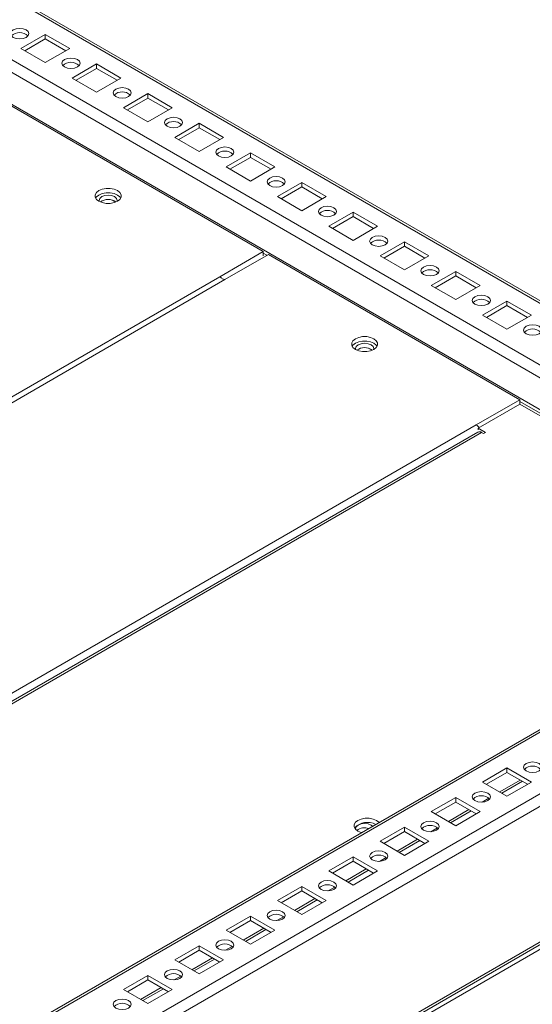
# Model space of a CAD drawing. Units: millimetres. Extents: x 63 to 8600, y 73 to 6145.
# Drawn here: x 7423 to 7564, y 3632 to 3903 of the extents above; entities that cross this region are included whole.
import ezdxf

# ---------------------------------------------------------------- set-up
doc = ezdxf.new("R2010")
doc.units = ezdxf.units.MM
doc.header["$LTSCALE"] = 5

msp = doc.modelspace()

# ---------------------------------------------------------------- linework, layer by layer
at = {"color": 8, "linetype": 'Continuous', "lineweight": 18}
for p, q in [((7155.02, 4041.74), (7634.05, 3765.2)), ((7634.05, 3785.61), (7189.76, 4042.1)), ((7634.05, 3756.38), (7155.02, 4032.92)), ((7634.05, 3768.63), (7175.05, 4033.61)), ((7448.4, 3853.19), (7449.3, 3852.67)), ((7490.99, 3838), (7489.99, 3838.57)), ((7477.97, 3832.12), (7155.02, 3645.68)), ((7479.39, 3831.3), (7155.02, 3644.05)), ((7519.11, 3812.37), (7520.01, 3811.85)), ((7634.05, 3755.4), (7560.71, 3797.75)), ((7548.68, 3791.3), (7155.02, 3564.04)), ((7550.17, 3789.22), (7155.02, 3561.1)), ((7155.02, 3469.26), (7634.67, 3746.15)), ((7155.02, 3452.28), (7649.38, 3737.66)), ((7676.39, 3710.41), (7121.04, 3389.82)), ((7560.81, 3693.47), (7555.16, 3690.21)), ((7552.13, 3688.46), (7550.3, 3687.4)), ((7546.67, 3685.31), (7541.01, 3682.04)), ((7537.99, 3680.3), (7536.15, 3679.24)), ((7532.53, 3677.15), (7526.87, 3673.88)), ((7523.84, 3672.13), (7522.01, 3671.07)), ((7518.39, 3668.98), (7512.73, 3665.72)), ((7509.7, 3663.97), (7507.87, 3662.91)), ((7504.24, 3660.82), (7498.59, 3657.55)), ((7495.56, 3655.8), (7493.73, 3654.75)), ((7490.1, 3652.65), (7484.45, 3649.39)), ((7481.42, 3647.64), (7479.59, 3646.58)), ((7475.96, 3644.49), (7470.3, 3641.22)), ((7467.28, 3639.48), (7465.44, 3638.42)), ((7461.82, 3636.33), (7456.16, 3633.06))]:
    msp.add_line(p, q, dxfattribs=at)
at = {"color": 7, "linetype": 'Continuous', "lineweight": 18}
for p, q in [((7634.05, 3786.32), (7190.37, 4042.45)), ((7429.89, 3898.86), (7423.17, 3894.98)), ((7429.89, 3897.64), (7424.23, 3894.37)), ((7436.61, 3894.98), (7429.89, 3898.86)), ((7429.89, 3897.64), (7429.89, 3898.86)), ((7435.55, 3894.37), (7429.89, 3897.64)), ((7423.17, 3894.98), (7429.89, 3891.11)), ((7429.89, 3891.11), (7436.61, 3894.98)), ((7444.03, 3890.7), (7437.32, 3886.82)), ((7444.03, 3889.47), (7438.38, 3886.21)), ((7450.75, 3886.82), (7444.03, 3890.7)), ((7444.03, 3889.47), (7444.03, 3890.7)), ((7449.69, 3886.21), (7444.03, 3889.47)), ((7437.32, 3886.82), (7444.03, 3882.94)), ((7444.03, 3882.94), (7450.75, 3886.82)), ((7458.18, 3882.53), (7451.46, 3878.65)), ((7458.18, 3881.31), (7452.52, 3878.04)), ((7464.89, 3878.65), (7458.18, 3882.53)), ((7458.18, 3881.31), (7458.18, 3882.53)), ((7463.83, 3878.04), (7458.18, 3881.31)), ((7489.99, 3839.06), (7420.7, 3879.06)), ((7451.46, 3878.65), (7458.18, 3874.78)), ((7458.18, 3874.78), (7464.89, 3878.65)), ((7472.32, 3874.37), (7465.6, 3870.49)), ((7472.32, 3873.14), (7466.66, 3869.88)), ((7479.03, 3870.49), (7472.32, 3874.37)), ((7472.32, 3873.14), (7472.32, 3874.37)), ((7477.97, 3869.88), (7472.32, 3873.14)), ((7465.6, 3870.49), (7472.32, 3866.61)), ((7472.32, 3866.61), (7479.03, 3870.49)), ((7486.46, 3866.2), (7479.74, 3862.33)), ((7486.46, 3864.98), (7480.8, 3861.71)), ((7493.18, 3862.33), (7486.46, 3866.2)), ((7486.46, 3864.98), (7486.46, 3866.2)), ((7492.12, 3861.71), (7486.46, 3864.98)), ((7479.74, 3862.33), (7486.46, 3858.45)), ((7486.46, 3858.45), (7493.18, 3862.33)), ((7500.6, 3858.04), (7493.88, 3854.16)), ((7500.6, 3856.82), (7494.94, 3853.55)), ((7507.32, 3854.16), (7500.6, 3858.04)), ((7500.6, 3856.82), (7500.6, 3858.04)), ((7506.26, 3853.55), (7500.6, 3856.82)), ((7493.88, 3854.16), (7500.6, 3850.28)), ((7500.6, 3850.28), (7507.32, 3854.16)), ((7514.74, 3849.88), (7508.03, 3846)), ((7514.74, 3848.65), (7509.09, 3845.39)), ((7521.46, 3846), (7514.74, 3849.88)), ((7514.74, 3848.65), (7514.74, 3849.88)), ((7520.4, 3845.39), (7514.74, 3848.65)), ((7508.03, 3846), (7514.74, 3842.12)), ((7514.74, 3842.12), (7521.46, 3846)), ((7528.89, 3841.71), (7522.17, 3837.83)), ((7528.89, 3840.49), (7523.23, 3837.22)), ((7535.6, 3837.83), (7528.89, 3841.71)), ((7528.89, 3840.49), (7528.89, 3841.71)), ((7534.54, 3837.22), (7528.89, 3840.49)), ((7477.97, 3832.12), (7489.99, 3839.06)), ((7479.39, 3831.3), (7491.41, 3838.24)), ((7489.99, 3839.06), (7489.99, 3837.83)), ((7560.71, 3798.24), (7491.41, 3838.24)), ((7522.17, 3837.83), (7528.89, 3833.96)), ((7528.89, 3833.96), (7535.6, 3837.83)), ((7543.03, 3833.55), (7536.31, 3829.67)), ((7543.03, 3832.32), (7537.37, 3829.06)), ((7549.75, 3829.67), (7543.03, 3833.55)), ((7543.03, 3832.32), (7543.03, 3833.55)), ((7548.68, 3829.06), (7543.03, 3832.32)), ((7536.31, 3829.67), (7543.03, 3825.79)), ((7543.03, 3825.79), (7549.75, 3829.67)), ((7557.17, 3825.38), (7550.45, 3821.51)), ((7557.17, 3824.16), (7551.51, 3820.89)), ((7563.89, 3821.51), (7557.17, 3825.38)), ((7557.17, 3824.16), (7557.17, 3825.38)), ((7562.83, 3820.89), (7557.17, 3824.16)), ((7550.45, 3821.51), (7557.17, 3817.63)), ((7557.17, 3817.63), (7563.89, 3821.51)), ((7548.68, 3791.3), (7560.71, 3798.24)), ((7560.71, 3797.01), (7549.22, 3790.38)), ((7560.71, 3798.24), (7560.71, 3797.01)), ((7634.05, 3754.67), (7560.71, 3797.01)), ((7549.12, 3789.32), (7155.02, 3561.81)), ((7551.23, 3789.22), (7549.22, 3790.38)), ((7549.22, 3789.91), (7549.22, 3790.38)), ((7550.17, 3789.22), (7550.7, 3788.91)), ((7550.7, 3788.91), (7551.23, 3789.22)), ((7634.19, 3746.58), (7155.02, 3469.97)), ((7153.41, 3447.92), (7653.34, 3736.52)), ((7152.98, 3409.56), (7652.9, 3698.16)), ((7153.41, 3410.52), (7653.34, 3699.12)), ((7557.17, 3696.8), (7550.45, 3692.92)), ((7563.89, 3692.92), (7557.17, 3696.8)), ((7557.17, 3695.58), (7557.17, 3696.8)), ((7557.17, 3695.58), (7551.51, 3692.31)), ((7562.83, 3692.31), (7557.17, 3695.58)), ((7550.45, 3692.92), (7557.17, 3689.05)), ((7555.77, 3689.85), (7561.43, 3693.12)), ((7557.17, 3689.05), (7563.89, 3692.92)), ((7543.03, 3688.64), (7536.31, 3684.76)), ((7549.75, 3684.76), (7543.03, 3688.64)), ((7543.03, 3687.41), (7543.03, 3688.64)), ((7543.03, 3687.41), (7537.37, 3684.15)), ((7548.68, 3684.15), (7543.03, 3687.41)), ((7536.31, 3684.76), (7543.03, 3680.88)), ((7541.63, 3681.69), (7547.29, 3684.95)), ((7543.03, 3680.88), (7549.75, 3684.76)), ((7528.89, 3680.47), (7522.17, 3676.59)), ((7535.6, 3676.59), (7528.89, 3680.47)), ((7528.89, 3679.25), (7528.89, 3680.47)), ((7528.89, 3679.25), (7523.23, 3675.98)), ((7534.54, 3675.98), (7528.89, 3679.25)), ((7522.17, 3676.59), (7528.89, 3672.72)), ((7527.49, 3673.52), (7533.14, 3676.79)), ((7528.89, 3672.72), (7535.6, 3676.59)), ((7514.74, 3672.31), (7508.03, 3668.43)), ((7521.46, 3668.43), (7514.74, 3672.31)), ((7514.74, 3671.08), (7514.74, 3672.31)), ((7514.74, 3671.08), (7509.09, 3667.82)), ((7520.4, 3667.82), (7514.74, 3671.08)), ((7508.03, 3668.43), (7514.74, 3664.55)), ((7513.35, 3665.36), (7519, 3668.63)), ((7514.74, 3664.55), (7521.46, 3668.43)), ((7500.6, 3664.14), (7493.88, 3660.27)), ((7507.32, 3660.27), (7500.6, 3664.14)), ((7500.6, 3662.92), (7500.6, 3664.14)), ((7500.6, 3662.92), (7494.94, 3659.65)), ((7506.26, 3659.65), (7500.6, 3662.92)), ((7493.88, 3660.27), (7500.6, 3656.39)), ((7499.2, 3657.2), (7504.86, 3660.46)), ((7500.6, 3656.39), (7507.32, 3660.27)), ((7486.46, 3655.98), (7479.74, 3652.1)), ((7493.18, 3652.1), (7486.46, 3655.98)), ((7486.46, 3654.76), (7486.46, 3655.98)), ((7486.46, 3654.76), (7480.8, 3651.49)), ((7492.12, 3651.49), (7486.46, 3654.76)), ((7479.74, 3652.1), (7486.46, 3648.23)), ((7485.06, 3649.03), (7490.72, 3652.3)), ((7486.46, 3648.23), (7493.18, 3652.1)), ((7472.32, 3647.82), (7465.6, 3643.94)), ((7479.03, 3643.94), (7472.32, 3647.82)), ((7472.32, 3646.59), (7472.32, 3647.82)), ((7472.32, 3646.59), (7466.66, 3643.33)), ((7477.97, 3643.33), (7472.32, 3646.59)), ((7465.6, 3643.94), (7472.32, 3640.06)), ((7470.92, 3640.87), (7476.58, 3644.13)), ((7472.32, 3640.06), (7479.03, 3643.94)), ((7458.18, 3639.65), (7451.46, 3635.78)), ((7464.89, 3635.78), (7458.18, 3639.65)), ((7458.18, 3638.43), (7458.18, 3639.65)), ((7458.18, 3638.43), (7452.52, 3635.16)), ((7463.83, 3635.16), (7458.18, 3638.43)), ((7451.46, 3635.78), (7458.18, 3631.9)), ((7456.78, 3632.7), (7462.43, 3635.97)), ((7458.18, 3631.9), (7464.89, 3635.78))]:
    msp.add_line(p, q, dxfattribs=at)
at = {"color": 7, "linetype": 'Continuous', "lineweight": 18, "flags": 128}
for points in [[(7424.59, 3898.04), (7425.13, 3898.51), (7425.32, 3899.07), (7425.13, 3899.62), (7424.59, 3900.09), (7423.78, 3900.4), (7422.82, 3900.51), (7421.86, 3900.4), (7421.05, 3900.09), (7420.51, 3899.62), (7420.32, 3899.07), (7420.51, 3898.51), (7421.05, 3898.04), (7421.86, 3897.73), (7422.82, 3897.62), (7423.78, 3897.73), (7424.59, 3898.04)], [(7438.73, 3889.88), (7439.27, 3890.35), (7439.46, 3890.9), (7439.27, 3891.45), (7438.73, 3891.92), (7437.92, 3892.23), (7436.96, 3892.34), (7436.01, 3892.23), (7435.19, 3891.92), (7434.65, 3891.45), (7434.46, 3890.9), (7434.65, 3890.35), (7435.19, 3889.88), (7436.01, 3889.57), (7436.96, 3889.46), (7437.92, 3889.57), (7438.73, 3889.88)], [(7452.87, 3881.72), (7453.41, 3882.18), (7453.6, 3882.74), (7453.41, 3883.29), (7452.87, 3883.76), (7452.06, 3884.07), (7451.1, 3884.18), (7450.15, 3884.07), (7449.34, 3883.76), (7448.79, 3883.29), (7448.6, 3882.74), (7448.79, 3882.18), (7449.34, 3881.72), (7450.15, 3881.4), (7451.1, 3881.29), (7452.06, 3881.4), (7452.87, 3881.72)], [(7467.01, 3873.55), (7467.56, 3874.02), (7467.75, 3874.57), (7467.56, 3875.13), (7467.01, 3875.59), (7466.2, 3875.91), (7465.25, 3876.02), (7464.29, 3875.91), (7463.48, 3875.59), (7462.94, 3875.13), (7462.75, 3874.57), (7462.94, 3874.02), (7463.48, 3873.55), (7464.29, 3873.24), (7465.25, 3873.13), (7466.2, 3873.24), (7467.01, 3873.55)], [(7481.16, 3865.39), (7481.7, 3865.86), (7481.89, 3866.41), (7481.7, 3866.96), (7481.16, 3867.43), (7480.35, 3867.74), (7479.39, 3867.85), (7478.43, 3867.74), (7477.62, 3867.43), (7477.08, 3866.96), (7476.89, 3866.41), (7477.08, 3865.86), (7477.62, 3865.39), (7478.43, 3865.08), (7479.39, 3864.97), (7480.35, 3865.08), (7481.16, 3865.39)], [(7495.3, 3857.22), (7495.84, 3857.69), (7496.03, 3858.24), (7495.84, 3858.8), (7495.3, 3859.27), (7494.49, 3859.58), (7493.53, 3859.69), (7492.57, 3859.58), (7491.76, 3859.27), (7491.22, 3858.8), (7491.03, 3858.24), (7491.22, 3857.69), (7491.76, 3857.22), (7492.57, 3856.91), (7493.53, 3856.8), (7494.49, 3856.91), (7495.3, 3857.22)], [(7449.76, 3855.83), (7448.85, 3856.22), (7447.78, 3856.42), (7446.65, 3856.42), (7445.58, 3856.22), (7444.67, 3855.83), (7444.01, 3855.31), (7443.66, 3854.69), (7443.66, 3854.04), (7444.01, 3853.42), (7444.67, 3852.89), (7445.58, 3852.51), (7446.65, 3852.31), (7447.78, 3852.31), (7448.85, 3852.51), (7449.76, 3852.89), (7450.42, 3853.42), (7450.77, 3854.04), (7450.77, 3854.69), (7450.42, 3855.31), (7449.76, 3855.83)], [(7449.76, 3855.83), (7448.85, 3856.22), (7447.78, 3856.42), (7446.65, 3856.42), (7445.58, 3856.22), (7444.67, 3855.83), (7444.01, 3855.31), (7443.66, 3854.69), (7443.66, 3854.04), (7444.01, 3853.42), (7444.67, 3852.89), (7445.58, 3852.51), (7446.65, 3852.31), (7447.78, 3852.31), (7448.85, 3852.51), (7449.76, 3852.89), (7450.42, 3853.42), (7450.77, 3854.04), (7450.77, 3854.69), (7450.42, 3855.31), (7449.76, 3855.83)], [(7449.76, 3854.61), (7448.85, 3854.99), (7447.78, 3855.19), (7446.65, 3855.19), (7445.58, 3854.99), (7444.67, 3854.61), (7444.01, 3854.08), (7443.77, 3853.75)], [(7449.76, 3854.61), (7448.85, 3854.99), (7447.78, 3855.19), (7446.65, 3855.19), (7445.58, 3854.99), (7444.67, 3854.61), (7444.01, 3854.08), (7443.77, 3853.75)], [(7448.98, 3854.16), (7448.17, 3854.47), (7447.21, 3854.58), (7446.26, 3854.47), (7445.45, 3854.16), (7444.91, 3853.69), (7444.71, 3853.14), (7444.77, 3852.84)], [(7449.66, 3852.84), (7449.71, 3853.14), (7449.52, 3853.69), (7448.98, 3854.16)], [(7450.66, 3853.75), (7450.42, 3854.08), (7449.76, 3854.61)], [(7450.66, 3853.75), (7450.42, 3854.08), (7449.76, 3854.61)], [(7509.44, 3849.06), (7509.98, 3849.53), (7510.17, 3850.08), (7509.98, 3850.63), (7509.44, 3851.1), (7508.63, 3851.41), (7507.67, 3851.52), (7506.72, 3851.41), (7505.9, 3851.1), (7505.36, 3850.63), (7505.17, 3850.08), (7505.36, 3849.53), (7505.9, 3849.06), (7506.72, 3848.75), (7507.67, 3848.64), (7508.63, 3848.75), (7509.44, 3849.06)], [(7523.58, 3840.9), (7524.12, 3841.36), (7524.31, 3841.92), (7524.12, 3842.47), (7523.58, 3842.94), (7522.77, 3843.25), (7521.81, 3843.36), (7520.86, 3843.25), (7520.05, 3842.94), (7519.51, 3842.47), (7519.31, 3841.92), (7519.51, 3841.36), (7520.05, 3840.9), (7520.86, 3840.58), (7521.81, 3840.47), (7522.77, 3840.58), (7523.58, 3840.9)], [(7537.72, 3832.73), (7538.27, 3833.2), (7538.46, 3833.75), (7538.27, 3834.3), (7537.72, 3834.77), (7536.91, 3835.09), (7535.96, 3835.2), (7535, 3835.09), (7534.19, 3834.77), (7533.65, 3834.3), (7533.46, 3833.75), (7533.65, 3833.2), (7534.19, 3832.73), (7535, 3832.42), (7535.96, 3832.31), (7536.91, 3832.42), (7537.72, 3832.73)], [(7551.87, 3824.57), (7552.41, 3825.04), (7552.6, 3825.59), (7552.41, 3826.14), (7551.87, 3826.61), (7551.06, 3826.92), (7550.1, 3827.03), (7549.14, 3826.92), (7548.33, 3826.61), (7547.79, 3826.14), (7547.6, 3825.59), (7547.79, 3825.04), (7548.33, 3824.57), (7549.14, 3824.25), (7550.1, 3824.15), (7551.06, 3824.25), (7551.87, 3824.57)], [(7566.01, 3816.4), (7566.55, 3816.87), (7566.74, 3817.42), (7566.55, 3817.98), (7566.01, 3818.44), (7565.2, 3818.76), (7564.24, 3818.87), (7563.28, 3818.76), (7562.47, 3818.44), (7561.93, 3817.98), (7561.74, 3817.42), (7561.93, 3816.87), (7562.47, 3816.4), (7563.28, 3816.09), (7564.24, 3815.98), (7565.2, 3816.09), (7566.01, 3816.4)], [(7520.47, 3815.01), (7519.56, 3815.4), (7518.49, 3815.6), (7517.36, 3815.6), (7516.29, 3815.4), (7515.38, 3815.01), (7514.72, 3814.49), (7514.37, 3813.87), (7514.37, 3813.22), (7514.72, 3812.6), (7515.38, 3812.07), (7516.29, 3811.69), (7517.36, 3811.49), (7518.49, 3811.49), (7519.56, 3811.69), (7520.47, 3812.07), (7521.13, 3812.6), (7521.48, 3813.22), (7521.48, 3813.87), (7521.13, 3814.49), (7520.47, 3815.01)], [(7520.47, 3813.79), (7519.56, 3814.17), (7518.49, 3814.37), (7517.36, 3814.37), (7516.29, 3814.17), (7515.38, 3813.79), (7514.72, 3813.26), (7514.49, 3812.93)], [(7519.69, 3813.34), (7518.88, 3813.65), (7517.93, 3813.76), (7516.97, 3813.65), (7516.16, 3813.34), (7515.62, 3812.87), (7515.43, 3812.32), (7515.48, 3812.02)], [(7520.37, 3812.02), (7520.43, 3812.32), (7520.24, 3812.87), (7519.69, 3813.34)], [(7521.37, 3812.93), (7521.13, 3813.26), (7520.47, 3813.79)], [(7562.47, 3695.98), (7563.28, 3695.67), (7564.24, 3695.56), (7565.2, 3695.67), (7566.01, 3695.98), (7566.55, 3696.45), (7566.74, 3697), (7566.55, 3697.56), (7566.01, 3698.03), (7565.2, 3698.34), (7564.24, 3698.45), (7563.28, 3698.34), (7562.47, 3698.03), (7561.93, 3697.56), (7561.74, 3697), (7561.93, 3696.45), (7562.47, 3695.98)], [(7548.33, 3687.82), (7549.14, 3687.51), (7550.1, 3687.4), (7551.06, 3687.51), (7551.87, 3687.82), (7552.41, 3688.29), (7552.6, 3688.84), (7552.41, 3689.39), (7551.87, 3689.86), (7551.06, 3690.17), (7550.1, 3690.28), (7549.14, 3690.17), (7548.33, 3689.86), (7547.79, 3689.39), (7547.6, 3688.84), (7547.79, 3688.29), (7548.33, 3687.82)], [(7521.89, 3681.76), (7521.84, 3681.82), (7521.18, 3682.35), (7520.27, 3682.73), (7519.2, 3682.93), (7518.07, 3682.93), (7517, 3682.73), (7516.09, 3682.35), (7515.43, 3681.82), (7515.08, 3681.21), (7515.08, 3680.56), (7515.43, 3679.94), (7516.09, 3679.41), (7516.09, 3679.41)], [(7520.13, 3680.74), (7519.69, 3681.08), (7518.88, 3681.4), (7517.93, 3681.51), (7516.97, 3681.4), (7516.16, 3681.08), (7515.62, 3680.62), (7515.43, 3680.06), (7515.44, 3679.92)], [(7534.19, 3679.66), (7535, 3679.34), (7535.96, 3679.23), (7536.91, 3679.34), (7537.72, 3679.66), (7538.27, 3680.12), (7538.46, 3680.68), (7538.27, 3681.23), (7537.72, 3681.7), (7536.91, 3682.01), (7535.96, 3682.12), (7535, 3682.01), (7534.19, 3681.7), (7533.65, 3681.23), (7533.46, 3680.68), (7533.65, 3680.12), (7534.19, 3679.66)], [(7516.09, 3679.41), (7517, 3679.03), (7517.11, 3679)], [(7520.05, 3671.49), (7520.86, 3671.18), (7521.81, 3671.07), (7522.77, 3671.18), (7523.58, 3671.49), (7524.12, 3671.96), (7524.31, 3672.51), (7524.12, 3673.07), (7523.58, 3673.53), (7522.77, 3673.85), (7521.81, 3673.96), (7520.86, 3673.85), (7520.05, 3673.53), (7519.51, 3673.07), (7519.31, 3672.51), (7519.51, 3671.96), (7520.05, 3671.49)], [(7505.9, 3663.33), (7506.72, 3663.02), (7507.67, 3662.91), (7508.63, 3663.02), (7509.44, 3663.33), (7509.98, 3663.8), (7510.17, 3664.35), (7509.98, 3664.9), (7509.44, 3665.37), (7508.63, 3665.68), (7507.67, 3665.79), (7506.72, 3665.68), (7505.9, 3665.37), (7505.36, 3664.9), (7505.17, 3664.35), (7505.36, 3663.8), (7505.9, 3663.33)], [(7491.76, 3655.16), (7492.57, 3654.85), (7493.53, 3654.74), (7494.49, 3654.85), (7495.3, 3655.16), (7495.84, 3655.63), (7496.03, 3656.19), (7495.84, 3656.74), (7495.3, 3657.21), (7494.49, 3657.52), (7493.53, 3657.63), (7492.57, 3657.52), (7491.76, 3657.21), (7491.22, 3656.74), (7491.03, 3656.19), (7491.22, 3655.63), (7491.76, 3655.16)], [(7477.62, 3647), (7478.43, 3646.69), (7479.39, 3646.58), (7480.35, 3646.69), (7481.16, 3647), (7481.7, 3647.47), (7481.89, 3648.02), (7481.7, 3648.57), (7481.16, 3649.04), (7480.35, 3649.35), (7479.39, 3649.46), (7478.43, 3649.35), (7477.62, 3649.04), (7477.08, 3648.57), (7476.89, 3648.02), (7477.08, 3647.47), (7477.62, 3647)], [(7463.48, 3638.84), (7464.29, 3638.52), (7465.25, 3638.41), (7466.2, 3638.52), (7467.01, 3638.84), (7467.56, 3639.3), (7467.75, 3639.86), (7467.56, 3640.41), (7467.01, 3640.88), (7466.2, 3641.19), (7465.25, 3641.3), (7464.29, 3641.19), (7463.48, 3640.88), (7462.94, 3640.41), (7462.75, 3639.86), (7462.94, 3639.3), (7463.48, 3638.84)], [(7449.34, 3630.67), (7450.15, 3630.36), (7451.1, 3630.25), (7452.06, 3630.36), (7452.87, 3630.67), (7453.41, 3631.14), (7453.6, 3631.69), (7453.41, 3632.25), (7452.87, 3632.71), (7452.06, 3633.03), (7451.1, 3633.14), (7450.15, 3633.03), (7449.34, 3632.71), (7448.79, 3632.25), (7448.6, 3631.69), (7448.79, 3631.14), (7449.34, 3630.67)]]:
    msp.add_lwpolyline(points, dxfattribs=at)
at = {"color": 7, "linetype": 'Continuous', "lineweight": 18}
for centre, radius, start, end in [((7422.82, 3896.07), 3.29, 46.5157, 133.4836), ((7436.96, 3887.9), 3.29, 46.5156, 133.4835), ((7451.1, 3879.74), 3.29, 46.5156, 133.4834), ((7465.25, 3871.57), 3.29, 46.5157, 133.4834), ((7479.39, 3863.41), 3.29, 46.5155, 133.4837), ((7493.53, 3855.25), 3.29, 46.5156, 133.4835), ((7447.21, 3849.99), 3.43, 51.8671, 128.1322), ((7507.67, 3847.08), 3.29, 46.5156, 133.4834), ((7521.81, 3838.92), 3.29, 46.5156, 133.4835), ((7535.96, 3830.75), 3.29, 46.5156, 133.4835), ((7476.48, 3829.64), 2.89, 40.4032, 58.8798), ((7478.64, 3830.12), 1.39, 57.6713, 88.4306), ((7550.1, 3822.59), 3.29, 46.5157, 133.4834), ((7564.24, 3814.42), 3.29, 46.5156, 133.4835), ((7517.93, 3809.17), 3.43, 51.867, 128.1324), ((7547.14, 3788.76), 2.97, 37.0795, 58.7331), ((7549.55, 3788.36), 1.06, 54.3827, 114.3072), ((7564.24, 3694.01), 3.29, 46.5151, 133.484), ((7550.1, 3685.84), 3.29, 46.5156, 133.4835), ((7518.71, 3676.98), 4.82, 61.9296, 136.9776), ((7535.96, 3677.68), 3.29, 46.5157, 133.4834), ((7517.93, 3676.76), 3.55, 71.4095, 126.9218), ((7521.81, 3669.51), 3.29, 46.5158, 133.4833), ((7507.67, 3661.35), 3.29, 46.5159, 133.4832), ((7493.53, 3653.19), 3.29, 46.5158, 133.4833), ((7479.39, 3645.02), 3.29, 46.5158, 133.4833), ((7465.25, 3636.86), 3.29, 46.5155, 133.4839), ((7451.1, 3628.69), 3.29, 46.5155, 133.4839)]:
    msp.add_arc(centre, radius, start, end, dxfattribs=at)

doc.saveas('drawing.dxf')
